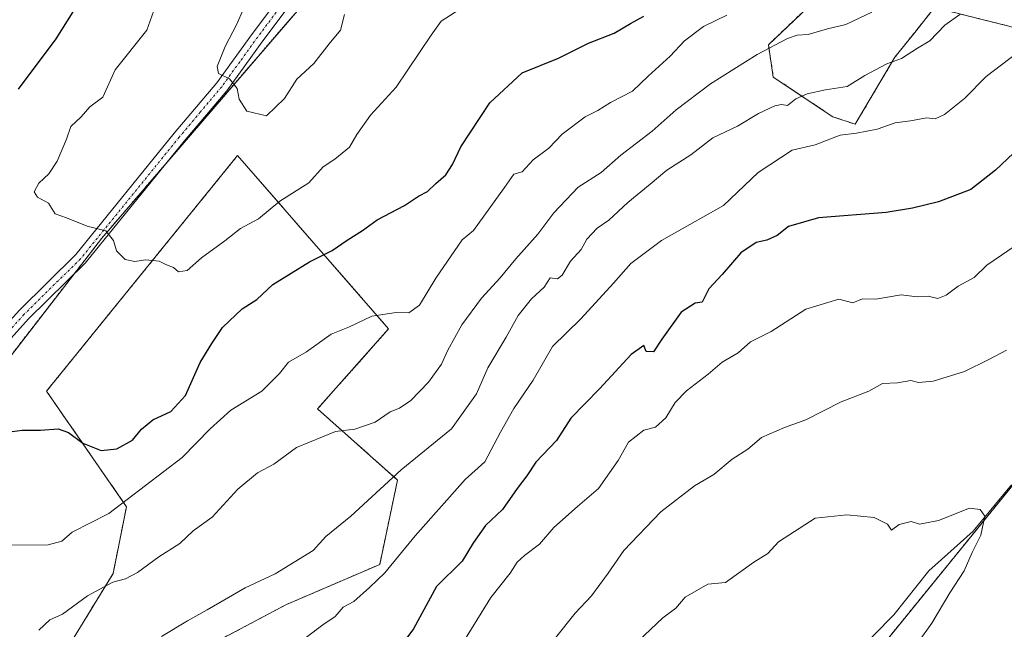
# Model space of a CAD drawing. Units: metres. Extents: x 597212 to 600663, y 4729115 to 4731478.
# Drawn here: x 598311 to 598519, y 4730407 to 4730536 of the extents above; entities that cross this region are included whole.
import ezdxf

# ---------------------------------------------------------------- set-up
doc = ezdxf.new("R2010")
doc.units = ezdxf.units.M
doc.header["$MEASUREMENT"] = 0
doc.linetypes.add('TRAZO_Y_PUNTO', pattern=[1, 0.5, -0.25, 0, -0.25])
doc.linetypes.add('TRAZOS', pattern=[0.75, 0.5, -0.25])
for name, color, linetype, lineweight in [('Arbolado forestal', 92, 'TRAZOS', 0), ('Arbolado forestal CxS', 92, 'Continuous', 0), ('Camino', 19, 'Continuous', 0), ('Camino Cxs', 19, 'Continuous', 0), ('Camino eje', 39, 'TRAZO_Y_PUNTO', 13), ('Corriente natural lineal', 142, 'Continuous', 13), ('Curva de nivel maestra', 36, 'Continuous', 30), ('Curva de nivel normal', 36, 'Continuous', 0)]:
    doc.layers.add(name, color=color, linetype=linetype, lineweight=lineweight)

# ---------------------------------------------------------------- blocks, each defined once
blk = doc.blocks.new('*U175')
at = {"layer": 'Curva de nivel normal', "color": 36, "linetype": 'Continuous', "lineweight": 0}
blk.add_polyline3d([(598523.47, 4730529.81, 580), (598515.2, 4730523.59, 580), (598510.58, 4730518.93, 580), (598506.34, 4730515.55, 580), (598504.36, 4730514.61, 580), (598502.56, 4730514.81, 580), (598499.18, 4730514.16, 580), (598495.92, 4730513.74, 580), (598492.09, 4730512.42, 580), (598487.76, 4730511.54, 580), (598484.32, 4730511.12, 580), (598479.02, 4730509.13, 580), (598474.14, 4730507.96, 580), (598466.96, 4730503.23, 580), (598459.61, 4730496.28, 580), (598446.45, 4730488.89, 580), (598439.95, 4730484.03, 580), (598436.35, 4730479.83, 580), (598429.42, 4730472.29, 580), (598423.41, 4730466.41, 580), (598419.28, 4730459.33, 580), (598415.22, 4730453.33, 580), (598412.4, 4730448.33, 580), (598409.09, 4730442, 580), (598404.95, 4730438.33, 580), (598394.32, 4730426.35, 580), (598387.94, 4730418.56, 580), (598384.67, 4730415.42, 580), (598381.33, 4730412.46, 580), (598379.1, 4730411.32, 580), (598377.42, 4730409.3, 580), (598374.77, 4730407.58, 580), (598371.33, 4730404.91, 580)], dxfattribs=at)
blk = doc.blocks.new('*U176')
at = {"layer": 'Curva de nivel normal', "color": 36, "linetype": 'Continuous', "lineweight": 0}
blk.add_polyline3d([(598509.61, 4730536.71, 585), (598506.41, 4730534.42, 585), (598503.27, 4730531.13, 585), (598500.67, 4730529.56, 585), (598497.28, 4730527.37, 585), (598494.13, 4730526.23, 585), (598489.48, 4730523.76, 585), (598485.79, 4730521.44, 585), (598481.2, 4730520.76, 585), (598477.31, 4730519.89, 585), (598474.89, 4730518.8, 585), (598473.11, 4730517.44, 585), (598471.88, 4730517.64, 585), (598470.47, 4730517.38, 585), (598466.98, 4730515.73, 585), (598462.59, 4730513.07, 585), (598457.31, 4730510.58, 585), (598452.67, 4730507.01, 585), (598447.61, 4730503.71, 585), (598444.11, 4730500.76, 585), (598439.33, 4730496.92, 585), (598435.35, 4730493.14, 585), (598432.88, 4730491.45, 585), (598430.65, 4730489.13, 585), (598429.44, 4730486.96, 585), (598427.19, 4730484.52, 585), (598425.45, 4730481.54, 585), (598424.44, 4730480.72, 585), (598422.92, 4730480.97, 585), (598421.65, 4730479.01, 585), (598418.99, 4730476.5, 585), (598416.17, 4730472.96, 585), (598413.61, 4730468.39, 585), (598409.69, 4730461.89, 585), (598407.35, 4730456.39, 585), (598402.03, 4730449, 585), (598391.41, 4730440.33, 585), (598380.7, 4730430.57, 585), (598375.4, 4730426.26, 585), (598372.72, 4730423.25, 585), (598364.72, 4730418.33, 585), (598358.33, 4730415.41, 585), (598350.3, 4730410.71, 585), (598346.19, 4730408.4, 585), (598340.63, 4730405.1, 585)], dxfattribs=at)
blk = doc.blocks.new('*U177')
at = {"layer": 'Curva de nivel normal', "color": 36, "linetype": 'Continuous', "lineweight": 0}
blk.add_polyline3d([(598522.86, 4730488.78, 570), (598515.33, 4730483.61, 570), (598512.67, 4730481.01, 570), (598509.26, 4730479.2, 570), (598506.73, 4730477.28, 570), (598504.93, 4730476.59, 570), (598502.94, 4730477.08, 570), (598500.58, 4730476.97, 570), (598497.21, 4730477.37, 570), (598491.82, 4730476.47, 570), (598489, 4730476.54, 570), (598487, 4730475.67, 570), (598484, 4730476.43, 570), (598477, 4730474.32, 570), (598469.67, 4730469.64, 570), (598465.33, 4730467.41, 570), (598462.67, 4730465.13, 570), (598459.33, 4730463.12, 570), (598456.33, 4730460.58, 570), (598451.74, 4730457.04, 570), (598449.37, 4730454.6, 570), (598447.37, 4730451.33, 570), (598445.22, 4730449.38, 570), (598442.7, 4730448.74, 570), (598439.5, 4730446.22, 570), (598437.31, 4730442.3, 570), (598433.16, 4730436.38, 570), (598428.67, 4730432.6, 570), (598423.67, 4730428.17, 570), (598420.67, 4730424.61, 570), (598417.48, 4730422.25, 570), (598415.94, 4730420.78, 570), (598414.48, 4730418.47, 570), (598410.33, 4730413.32, 570), (598403.28, 4730401.89, 570)], dxfattribs=at)
blk = doc.blocks.new('*U181')
at = {"layer": 'Curva de nivel normal', "color": 36, "linetype": 'Continuous', "lineweight": 0}
blk.add_polyline3d([(598491, 4730537.16, 590), (598485.48, 4730534.57, 590), (598481.61, 4730533.62, 590), (598477.48, 4730532.46, 590), (598475.17, 4730532.32, 590), (598473.16, 4730531.6, 590), (598466.74, 4730528.18, 590), (598456.81, 4730522, 590), (598449.55, 4730516.5, 590), (598444.47, 4730511.99, 590), (598437.84, 4730506.93, 590), (598433.69, 4730503.26, 590), (598428.84, 4730500.14, 590), (598423.67, 4730494.72, 590), (598420.33, 4730490.19, 590), (598415.61, 4730484.97, 590), (598412.34, 4730480.93, 590), (598408.38, 4730476.67, 590), (598404.22, 4730471, 590), (598401.24, 4730465.67, 590), (598399.9, 4730462.67, 590), (598397.18, 4730458.92, 590), (598393.41, 4730455.03, 590), (598391.05, 4730453.4, 590), (598389.08, 4730452.58, 590), (598385.87, 4730450.42, 590), (598381.54, 4730448.98, 590), (598377.5, 4730448.45, 590), (598369.25, 4730445.04, 590), (598364.46, 4730441.51, 590), (598360.95, 4730439.7, 590), (598356.83, 4730436.22, 590), (598351.38, 4730430.3, 590), (598347.33, 4730427.43, 590), (598344.53, 4730424.77, 590), (598340.11, 4730421.9, 590), (598335.54, 4730418.59, 590), (598333.07, 4730417.26, 590), (598330.35, 4730416.57, 590), (598325, 4730413.7, 590), (598319.67, 4730409.8, 590), (598317, 4730408.61, 590), (598314.67, 4730406.45, 590)], dxfattribs=at)
blk = doc.blocks.new('*U182')
at = {"layer": 'Curva de nivel normal', "color": 36, "linetype": 'Continuous', "lineweight": 0}
blk.add_polyline3d([(598460.33, 4730536.51, 595), (598455.33, 4730534.11, 595), (598451.33, 4730531.09, 595), (598448.33, 4730527.86, 595), (598443.67, 4730523.64, 595), (598440.33, 4730520.44, 595), (598435.67, 4730518.04, 595), (598433, 4730516.4, 595), (598430.29, 4730515.04, 595), (598425.48, 4730511.36, 595), (598422.62, 4730508.42, 595), (598419.33, 4730505.92, 595), (598417, 4730503.42, 595), (598415.2, 4730502.88, 595), (598413.28, 4730500.06, 595), (598406.71, 4730491, 595), (598404.26, 4730489, 595), (598398.72, 4730480.87, 595), (598395.26, 4730475.2, 595), (598393, 4730473.56, 595), (598390.33, 4730473.62, 595), (598385.2, 4730472.85, 595), (598380.45, 4730470.63, 595), (598376.53, 4730469.01, 595), (598371.33, 4730465.28, 595), (598367.5, 4730463.12, 595), (598365.63, 4730460.71, 595), (598361.9, 4730457, 595), (598355.3, 4730453, 595), (598350.92, 4730449, 595), (598345.04, 4730442.94, 595), (598329.52, 4730431.13, 595), (598321.75, 4730427.12, 595), (598319.53, 4730425.25, 595), (598316.65, 4730424.49, 595), (598308.87, 4730424.43, 595)], dxfattribs=at)
blk = doc.blocks.new('*U190')
at = {"layer": 'Curva de nivel normal', "color": 36, "linetype": 'Continuous', "lineweight": 0}
blk.add_polyline3d([(598338.99, 4730537.33, 605), (598337.53, 4730533.33, 605), (598330.82, 4730525, 605), (598328.21, 4730519.21, 605), (598325.49, 4730517.17, 605), (598323.63, 4730515.04, 605), (598321.48, 4730513, 605), (598320.52, 4730510.33, 605), (598318.54, 4730505.67, 605), (598316.84, 4730503, 605), (598314.68, 4730501, 605), (598313.68, 4730499.16, 605), (598314.43, 4730498.02, 605), (598316.76, 4730496.76, 605), (598318.14, 4730494.47, 605), (598320.57, 4730493.64, 605), (598324.91, 4730491.88, 605), (598328.84, 4730490.91, 605), (598330.5, 4730488.83, 605), (598331.1, 4730486.69, 605), (598332.95, 4730484.85, 605), (598335, 4730484.4, 605), (598337.26, 4730484.8, 605), (598340.15, 4730484.48, 605), (598341.73, 4730483.73, 605), (598343.18, 4730483.18, 605), (598344.22, 4730482.22, 605), (598346.07, 4730482.49, 605), (598349.11, 4730485.16, 605), (598354.07, 4730488.76, 605), (598357.34, 4730491.39, 605), (598361.21, 4730493.48, 605), (598365.69, 4730497.21, 605), (598371.84, 4730501.05, 605), (598374.88, 4730504.45, 605), (598377.31, 4730506.08, 605), (598380.44, 4730508.59, 605), (598381.97, 4730511.28, 605), (598384.87, 4730515.41, 605), (598390.35, 4730521.31, 605), (598397.7, 4730532.33, 605), (598399.87, 4730535.24, 605), (598404.33, 4730538.17, 605)], dxfattribs=at)
blk = doc.blocks.new('*U197')
at = {"layer": 'Curva de nivel normal', "color": 36, "linetype": 'Continuous', "lineweight": 0}
blk.add_polyline3d([(598519.5, 4730465.66, 565), (598515.72, 4730463.67, 565), (598510.62, 4730461.14, 565), (598503.98, 4730459.13, 565), (598500.88, 4730458.84, 565), (598499.21, 4730459.21, 565), (598496.39, 4730458.73, 565), (598493.24, 4730458.59, 565), (598490.33, 4730456.99, 565), (598484.51, 4730454.76, 565), (598477.05, 4730450.9, 565), (598472.51, 4730449.33, 565), (598467.67, 4730447.15, 565), (598464.74, 4730444.72, 565), (598461.42, 4730442.59, 565), (598457.54, 4730439.33, 565), (598453.45, 4730436.96, 565), (598446.33, 4730431.44, 565), (598438.53, 4730423.24, 565), (598435.2, 4730418.48, 565), (598431.66, 4730413.67, 565), (598428.21, 4730410, 565), (598423.76, 4730404.42, 565)], dxfattribs=at)
blk = doc.blocks.new('*U212')
at = {"layer": 'Curva de nivel normal', "color": 36, "linetype": 'Continuous', "lineweight": 0}
blk.add_polyline3d([(598500.68, 4730403.64, 560), (598503.7, 4730407.91, 560), (598507.5, 4730414.33, 560), (598510.51, 4730419, 560), (598512.25, 4730422.87, 560), (598514.04, 4730426.52, 560), (598514.89, 4730430.56, 560), (598513.9, 4730431.93, 560), (598511.66, 4730432.23, 560), (598505.08, 4730429.63, 560), (598501.06, 4730428.86, 560), (598499.31, 4730429.4, 560), (598496.75, 4730428.75, 560), (598495.18, 4730427.55, 560), (598494.29, 4730428.85, 560), (598491.46, 4730430.23, 560), (598485.71, 4730430.84, 560), (598479, 4730430.14, 560), (598471.22, 4730425.12, 560), (598469, 4730422.66, 560), (598466.01, 4730420.78, 560), (598460.03, 4730416.51, 560), (598456.26, 4730416.15, 560), (598451.49, 4730413.37, 560), (598449.48, 4730411.1, 560), (598446.77, 4730409.06, 560), (598437.68, 4730400.4, 560)], dxfattribs=at)
blk = doc.blocks.new('*U214')
at = {"layer": 'Curva de nivel normal', "color": 36, "linetype": 'Continuous', "lineweight": 0}
blk.add_polyline3d([(598357.92, 4730537.71, 610), (598356.63, 4730534.65, 610), (598354.13, 4730529.94, 610), (598352.45, 4730525.68, 610), (598352.72, 4730524.19, 610), (598355.04, 4730523.04, 610), (598356.69, 4730521.02, 610), (598357.11, 4730518.78, 610), (598358.73, 4730516.24, 610), (598362.85, 4730515.25, 610), (598366.67, 4730518.9, 610), (598369.33, 4730523, 610), (598372.86, 4730526.29, 610), (598376.13, 4730530.48, 610), (598378.56, 4730533.33, 610), (598379.35, 4730536.67, 610)], dxfattribs=at)
blk = doc.blocks.new('*U218')
at = {"layer": 'Curva de nivel maestra', "color": 36, "linetype": 'Continuous', "lineweight": 30}
blk.add_polyline3d([(598524.78, 4730510.95, 575), (598517.17, 4730503.74, 575), (598511.95, 4730499.62, 575), (598505.13, 4730497.07, 575), (598499.62, 4730495.73, 575), (598494, 4730494.76, 575), (598479.67, 4730493.64, 575), (598473.33, 4730491.84, 575), (598470.96, 4730489.94, 575), (598468.78, 4730488.9, 575), (598466.5, 4730488.43, 575), (598463.26, 4730486.28, 575), (598459.31, 4730481.67, 575), (598456.47, 4730478.67, 575), (598455.05, 4730475.82, 575), (598453.6, 4730475.57, 575), (598450.61, 4730473.71, 575), (598446.51, 4730467.97, 575), (598444.79, 4730465.33, 575), (598443.2, 4730465.37, 575), (598442.77, 4730466.66, 575), (598440.07, 4730464.72, 575), (598433.36, 4730457.5, 575), (598427.3, 4730451.28, 575), (598424.23, 4730446.55, 575), (598419.87, 4730441.94, 575), (598418, 4730439.08, 575), (598415.94, 4730436.41, 575), (598412.85, 4730431.94, 575), (598409.24, 4730428.57, 575), (598406.66, 4730424.96, 575), (598404.29, 4730421, 575), (598398.86, 4730415.67, 575), (598394, 4730406.67, 575), (598386.32, 4730396.42, 575)], dxfattribs=at)
blk = doc.blocks.new('*U225')
at = {"layer": 'Curva de nivel maestra', "color": 36, "linetype": 'Continuous', "lineweight": 30}
for points in [[(598323.11, 4730539.12, 600), (598318.26, 4730531.56, 600), (598310.3, 4730520.88, 600)], [(598307.96, 4730448.29, 600), (598311.15, 4730448.75, 600), (598315.04, 4730448.76, 600), (598318.76, 4730449.02, 600), (598320.94, 4730448.27, 600), (598323.98, 4730445.98, 600), (598327.87, 4730444.45, 600), (598331.18, 4730444.77, 600), (598334.54, 4730446.63, 600), (598336.4, 4730448.93, 600), (598338.8, 4730450.91, 600), (598342.66, 4730452.65, 600), (598345.73, 4730456.09, 600), (598348.84, 4730463.05, 600), (598351.29, 4730467.04, 600), (598353.59, 4730470.45, 600), (598357.75, 4730474.38, 600), (598360.82, 4730476.41, 600), (598364.19, 4730479.54, 600), (598371.96, 4730484.34, 600), (598376.79, 4730486.72, 600), (598379.92, 4730488.92, 600), (598383.22, 4730491, 600), (598386.32, 4730493.26, 600), (598392.06, 4730496.3, 600), (598395.02, 4730498.22, 600), (598396.98, 4730499.24, 600), (598398.69, 4730500.94, 600), (598400.82, 4730502.78, 600), (598402.26, 4730504.94, 600), (598404.02, 4730508.67, 600), (598410.16, 4730518, 600), (598416.97, 4730524.36, 600), (598424.68, 4730527.42, 600), (598431.02, 4730530.62, 600), (598436.48, 4730532.74, 600), (598439.9, 4730534.77, 600), (598442.74, 4730536.35, 600)]]:
    blk.add_polyline3d(points, dxfattribs=at)

msp = doc.modelspace()

# ---------------------------------------------------------------- linework, layer by layer
at = {"layer": 'Arbolado forestal', "color": 92, "linetype": 'TRAZOS', "lineweight": 0}
for points in [[(598170.68, 4730293.55, 598.04), (598175.2, 4730301.32, 596.86), (598183.31, 4730315.05, 594.72), (598184.07, 4730316.34, 594.67), (598193.79, 4730319.49, 594.31), (598200.5, 4730321.66, 594.2), (598215.7, 4730349.99, 594.51), (598217.98, 4730352.79, 594.81), (598218.53, 4730353.46, 594.91), (598234.22, 4730372.68, 598.1), (598268.28, 4730409.74, 601.83), (598290.41, 4730440.78, 599.87), (598322.08, 4730481.69, 603.89), (598328.01, 4730489.35, 604.89), (598341.76, 4730505.34, 607.41), (598379.94, 4730549.72, 610.95), (598429.34, 4730610.03, 624.71)], [(598170.68, 4730293.55, 598.04), (598175.2, 4730301.32, 596.86), (598183.31, 4730315.05, 594.72), (598184.07, 4730316.34, 594.67), (598193.79, 4730319.49, 594.31), (598200.5, 4730321.66, 594.2), (598215.7, 4730349.99, 594.51), (598217.98, 4730352.79, 594.81), (598218.53, 4730353.46, 594.91), (598234.22, 4730372.68, 598.1), (598268.28, 4730409.74, 601.83), (598290.41, 4730440.78, 599.87), (598322.08, 4730481.69, 603.89), (598328.01, 4730489.35, 604.89), (598341.76, 4730505.34, 607.41), (598379.94, 4730549.72, 610.95), (598429.34, 4730610.03, 624.71)], [(598525.28, 4730532.89, 580.43), (598504.27, 4730538.14, 587.58), (598500.07, 4730532.89, 586.76), (598495.87, 4730527.64, 586.02), (598487.47, 4730513.46, 580.51), (598482.74, 4730515.04, 582.2), (598470.14, 4730523.44, 587.36), (598469.09, 4730530.27, 590.46), (598480.12, 4730540.77, 593.46), (598492.19, 4730544.45, 592.91), (598500.07, 4730553.9, 594.09), (598492.2, 4730569.66, 603.32), (598481.69, 4730569.66, 606.44), (598469.61, 4730557.58, 602.92), (598458.06, 4730560.73, 605.82), (598457.01, 4730573.33, 609.63), (598453.33, 4730589.09, 614.87), (598444.93, 4730601.69, 619.93), (598442.11, 4730607.56, 622.43), (598429.34, 4730610.03, 624.71)], [(598320.08, 4730401.51, 586.91), (598330.42, 4730418.44, 590.65), (598333.24, 4730432.54, 594.6), (598316.32, 4730456.99, 601.27), (598356.75, 4730506.83, 608.5), (598388.73, 4730470.16, 594.31), (598373.68, 4730453.23, 591.43), (598390.61, 4730438.19, 584.53), (598386.84, 4730420.32, 580.59), (598367.1, 4730411.85, 583.22), (598351.11, 4730403.39, 583.09)], [(598488.07, 4730396.86, 556.9), (598520.78, 4730437.06, 560.7)]]:
    msp.add_polyline3d(points, dxfattribs=at)
at = {"layer": 'Arbolado forestal CxS', "color": 92, "linetype": 'Continuous', "lineweight": 0}
for points in [[(598308.46, 4730610.79, 586.36), (598346.16, 4730629.52, 594.47), (598365.12, 4730634.44, 600.91), (598382.27, 4730635.51, 607.54), (598404.5, 4730636.71, 615.87), (598418.74, 4730626.91, 623.97), (598429.34, 4730610.03, 624.71), (598429.34, 4730610.03, 624.71), (598379.95, 4730549.72, 610.95), (598328.01, 4730489.35, 604.89), (598290.41, 4730440.78, 599.87)], [(598290.41, 4730440.78, 599.87), (598328.01, 4730489.35, 604.89), (598379.95, 4730549.72, 610.95), (598429.34, 4730610.03, 624.71), (598442.11, 4730607.56, 622.43), (598444.93, 4730601.69, 619.93), (598453.33, 4730589.09, 614.87), (598457.01, 4730573.33, 609.63), (598458.06, 4730560.73, 605.82), (598469.61, 4730557.58, 602.92), (598481.69, 4730569.66, 606.44), (598492.2, 4730569.66, 603.32), (598500.07, 4730553.9, 594.09), (598492.2, 4730544.45, 592.91), (598480.12, 4730540.77, 593.46), (598469.09, 4730530.27, 590.46), (598470.14, 4730523.44, 587.36), (598482.74, 4730515.03, 582.2), (598487.47, 4730513.46, 580.51), (598495.87, 4730527.64, 586.02), (598500.07, 4730532.89, 586.76), (598504.27, 4730538.14, 587.58), (598525.28, 4730532.89, 580.43)], [(598525.28, 4730532.89, 580.43), (598504.27, 4730538.14, 587.58), (598500.07, 4730532.89, 586.76), (598495.87, 4730527.64, 586.02), (598487.47, 4730513.46, 580.51), (598482.74, 4730515.03, 582.2), (598470.14, 4730523.44, 587.36), (598469.09, 4730530.27, 590.46), (598480.12, 4730540.77, 593.46)], [(598320.08, 4730401.51, 586.91), (598330.42, 4730418.44, 590.65), (598333.24, 4730432.54, 594.6), (598316.32, 4730456.99, 601.27), (598356.75, 4730506.83, 608.5), (598388.73, 4730470.16, 594.31), (598373.68, 4730453.23, 591.43), (598390.61, 4730438.18, 584.53), (598386.85, 4730420.32, 580.59), (598367.1, 4730411.85, 583.22), (598351.11, 4730403.39, 583.09)], [(598351.11, 4730403.39, 583.09), (598367.1, 4730411.85, 583.22), (598386.85, 4730420.32, 580.59), (598390.61, 4730438.18, 584.53), (598373.68, 4730453.23, 591.43), (598388.73, 4730470.16, 594.31), (598356.75, 4730506.83, 608.5), (598316.32, 4730456.99, 601.27), (598333.24, 4730432.54, 594.6), (598330.42, 4730418.44, 590.65), (598320.08, 4730401.51, 586.91)], [(598488.07, 4730396.86, 556.9), (598520.78, 4730437.06, 560.7)], [(598520.78, 4730437.06, 560.7), (598488.07, 4730396.86, 556.9)]]:
    msp.add_polyline3d(points, dxfattribs=at)
at = {"layer": 'Camino', "color": 19, "linetype": 'Continuous', "lineweight": 0}
for points in [[(598257.01, 4730405.5, 601.35), (598260.93, 4730407.74, 601.64), (598264.89, 4730411.1, 602.08), (598268.25, 4730414.7, 602.09), (598270.33, 4730418.22, 602.06), (598274.69, 4730428.14, 601.33), (598277.69, 4730433.98, 600.6), (598283.01, 4730442.62, 600.66), (598288.81, 4730449.98, 600.8), (598310.57, 4730474.14, 602.73), (598322.53, 4730485.9, 604.32), (598343.37, 4730511.58, 608.36), (598352.33, 4730522.22, 609.72), (598359.93, 4730532.69, 610.43), (598368.49, 4730544.13, 610.88), (598381.37, 4730561.65, 612.03), (598394.25, 4730577.89, 615.46)], [(598370.65, 4730542.54, 610.9), (598362.09, 4730531.1, 610.7), (598354.45, 4730520.56, 609.88), (598345.44, 4730509.87, 608.24), (598324.52, 4730484.09, 604.27), (598312.51, 4730472.28, 602.6), (598290.86, 4730448.25, 600.47)]]:
    msp.add_polyline3d(points, dxfattribs=at)
at = {"layer": 'Camino Cxs', "color": 19, "linetype": 'Continuous', "lineweight": 0}
for points in [[(598310.57, 4730474.14, 602.73), (598322.53, 4730485.9, 604.32), (598343.37, 4730511.58, 608.36), (598352.33, 4730522.22, 609.72), (598359.93, 4730532.69, 610.43), (598368.49, 4730544.13, 610.88)], [(598370.65, 4730542.54, 610.9), (598362.09, 4730531.1, 610.7), (598354.45, 4730520.56, 609.88), (598345.44, 4730509.87, 608.24), (598324.52, 4730484.09, 604.27), (598312.51, 4730472.28, 602.6), (598290.86, 4730448.25, 600.47)]]:
    msp.add_polyline3d(points, dxfattribs=at)
at = {"layer": 'Camino eje', "color": 39, "linetype": 'TRAZO_Y_PUNTO', "lineweight": 13}
msp.add_polyline3d([(598395.96, 4730577.93, 615.45), (598395.32, 4730577.07, 615.3), (598388.88, 4730568.96, 613.4), (598382.44, 4730560.84, 611.95), (598369.57, 4730543.34, 610.88), (598361.01, 4730531.9, 610.55), (598357.21, 4730526.66, 610.34), (598353.39, 4730521.39, 609.79), (598348.89, 4730516.05, 609.03), (598344.41, 4730510.73, 608.28), (598323.53, 4730485, 604.28), (598311.54, 4730473.21, 602.55), (598300.72, 4730461.2, 601.64), (598289.84, 4730449.12, 600.63), (598284.11, 4730441.85, 600.52), (598278.86, 4730433.32, 600.54), (598275.9, 4730427.56, 601.07), (598271.53, 4730417.61, 601.94), (598269.33, 4730413.89, 602.04), (598265.82, 4730410.13, 601.94), (598263.84, 4730408.45, 601.76), (598261.71, 4730406.64, 601.6), (598257.72, 4730404.36, 601.24)], dxfattribs=at)
at = {"layer": 'Corriente natural lineal', "color": 142, "linetype": 'Continuous', "lineweight": 13}
msp.add_polyline3d([(598520.52, 4730437.19, 560.69), (598512.46, 4730427.35, 559.8), (598503.03, 4730419, 558.54), (598495.62, 4730409.69, 557.77), (598478.53, 4730392.25, 555.35)], dxfattribs=at)

# ---------------------------------------------------------------- block references
at = {"layer": 'Curva de nivel maestra', "color": 36, "linetype": 'Continuous', "lineweight": 30}
for name in ['*U225', '*U218']:
    msp.add_blockref(name, (0, 0), dxfattribs=at)
at = {"layer": 'Curva de nivel normal', "color": 36, "linetype": 'Continuous', "lineweight": 0}
for name in ['*U182', '*U181', '*U176', '*U175', '*U177', '*U197', '*U212', '*U214', '*U190']:
    msp.add_blockref(name, (0, 0), dxfattribs=at)

doc.saveas('drawing.dxf')
